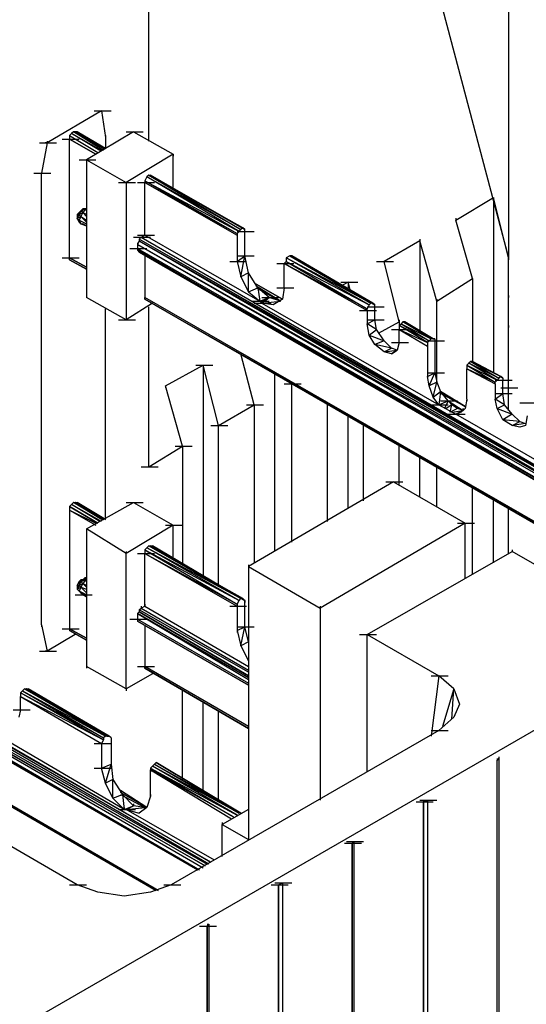
# Model space of a CAD drawing. Units: inches. Extents: x 27 to 113, y -1 to 111.
# Drawn here: x 58 to 60, y 35 to 39 of the extents above; entities that cross this region are included whole.
import ezdxf

# ---------------------------------------------------------------- set-up
doc = ezdxf.new("R2010")
doc.units = ezdxf.units.IN
doc.header["$MEASUREMENT"] = 0
doc.layers.add('drywall', color=7, linetype='Continuous')

msp = doc.modelspace()

# ---------------------------------------------------------------- linework, layer by layer
at = {"layer": 'drywall'}
for p, q in [((57.6884, 35.0459), (67.6919, 40.8215)), ((59.8674, 40.252), (59.8674, 37.9058)), ((58.685, 38.2896), (58.685, 39.5648)), ((59.6074, 38.8901), (59.8674, 37.9058)), ((58.5303, 38.3887), (58.3508, 38.2835)), ((58.5055, 38.3887), (58.5612, 38.3887)), ((58.5303, 38.3887), (58.5427, 38.302)), ((58.4312, 38.3144), (58.425, 38.3082)), ((58.425, 38.3082), (58.425, 38.2958)), ((58.425, 38.3082), (58.5179, 38.2525)), ((58.425, 38.3082), (58.5179, 38.2525)), ((58.4374, 38.3206), (58.4312, 38.3144)), ((58.5303, 38.2587), (58.4312, 38.3144)), ((58.4312, 38.3144), (58.5303, 38.2587)), ((58.5241, 38.2587), (58.4312, 38.3144)), ((58.4436, 38.3206), (58.4374, 38.3206)), ((58.4374, 38.3206), (58.5365, 38.2649)), ((58.4374, 38.3206), (58.5365, 38.2649)), ((58.5365, 38.2587), (58.4374, 38.3206)), ((58.4498, 38.3206), (58.4436, 38.3206)), ((58.4436, 38.3206), (58.5427, 38.2649)), ((58.4436, 38.3206), (58.5427, 38.2649)), ((58.5427, 38.2649), (58.4436, 38.3206)), ((58.5365, 38.2649), (58.4436, 38.3206)), ((58.5427, 38.2649), (58.4498, 38.3206)), ((58.6355, 38.3206), (58.4808, 38.2277)), ((58.5427, 38.3082), (58.5427, 38.302)), ((58.5427, 38.302), (58.5427, 38.2649)), ((58.6107, 38.3206), (58.6665, 38.3206)), ((58.6355, 38.3206), (58.7655, 38.2463)), ((58.326, 38.2835), (58.3817, 38.2835)), ((58.3508, 38.2835), (58.3322, 38.1844)), ((58.3508, 38.2835), (58.3446, 38.2835)), ((58.3508, 38.2896), (58.3508, 38.2835)), ((58.4003, 38.2958), (58.456, 38.2958)), ((58.425, 37.9058), (58.425, 38.2958)), ((58.5117, 38.2463), (58.425, 38.2958)), ((58.425, 38.2958), (58.5117, 38.2463)), ((58.7655, 38.2463), (58.6107, 38.1535)), ((58.7655, 38.1349), (58.7655, 38.2463)), ((58.7655, 38.2463), (58.7655, 38.2401)), ((58.456, 38.2277), (58.5117, 38.2277)), ((58.4808, 38.2277), (58.4808, 37.7758)), ((58.4808, 38.2277), (58.6107, 38.1535)), ((58.3074, 38.1844), (58.3631, 38.1844)), ((58.3322, 36.6987), (58.3322, 38.1844)), ((58.6788, 38.172), (58.6726, 38.1596)), ((58.685, 38.1782), (58.6788, 38.172)), ((58.9884, 37.9987), (58.6788, 38.172)), ((58.9822, 37.9925), (58.6788, 38.172)), ((58.9945, 38.0049), (58.685, 38.1782)), ((58.685, 38.1782), (58.6912, 38.1782)), ((58.685, 38.1782), (58.9884, 37.9987)), ((59.0007, 37.9987), (58.6912, 38.1782)), ((58.6912, 38.1782), (58.6974, 38.172)), ((59.0007, 37.9987), (58.6912, 38.1782)), ((58.6912, 38.1782), (58.9945, 38.0049)), ((58.6912, 38.1782), (58.9945, 38.0049)), ((58.6912, 38.1782), (58.6974, 38.172)), ((59.0007, 37.9987), (58.6974, 38.172)), ((58.7407, 38.1473), (58.6974, 38.172)), ((58.6974, 38.172), (59.0007, 37.9987)), ((58.586, 38.1535), (58.6417, 38.1535)), ((58.6107, 38.1535), (58.6107, 37.7016)), ((58.6479, 38.1535), (58.7036, 38.1535)), ((58.6726, 38.1596), (58.976, 37.9863)), ((58.6726, 38.1596), (58.9822, 37.9925)), ((58.6726, 38.1596), (58.6726, 38.1535)), ((58.6726, 38.1535), (58.976, 37.9801)), ((58.6726, 38.1535), (58.976, 37.9863)), ((58.6726, 37.9801), (58.6726, 38.1535)), ((59.6941, 38.0297), (59.8179, 38.1039)), ((59.8674, 37.9058), (59.8179, 38.1039)), ((59.8674, 37.9058), (59.8179, 38.1039)), ((59.8179, 38.1039), (59.8179, 37.5282)), ((59.8179, 38.1039), (59.8179, 38.0977)), ((58.4498, 38.0482), (58.456, 38.0544)), ((58.456, 38.0482), (58.4498, 38.0482)), ((58.4498, 38.0482), (58.4498, 38.0358)), ((58.456, 38.0482), (58.4498, 38.0358)), ((58.4498, 38.0358), (58.4622, 38.042)), ((58.4622, 38.0606), (58.456, 38.0544)), ((58.4622, 38.0606), (58.456, 38.0544)), ((58.456, 38.0544), (58.4622, 38.0606)), ((58.4622, 38.0606), (58.456, 38.0482)), ((58.456, 38.0482), (58.4684, 38.0544)), ((58.456, 38.0544), (58.456, 38.0482)), ((58.4622, 38.042), (58.456, 38.0482)), ((58.4622, 38.042), (58.456, 38.0297)), ((58.4808, 38.0668), (58.4622, 38.0606)), ((58.4622, 38.0606), (58.4808, 38.0668)), ((58.4622, 38.0606), (58.4684, 38.0668)), ((58.4684, 38.0668), (58.4622, 38.0606)), ((58.4684, 38.0544), (58.4622, 38.0606)), ((58.4684, 38.0544), (58.4622, 38.042)), ((58.4622, 38.042), (58.4808, 38.0297)), ((58.4808, 38.0235), (58.4622, 38.042)), ((58.4746, 38.0668), (58.4684, 38.0668)), ((58.4684, 38.0668), (58.4808, 38.0668)), ((58.4808, 38.0668), (58.4684, 38.0544)), ((58.4808, 38.0482), (58.4684, 38.0544)), ((58.4808, 38.042), (58.4684, 38.0544)), ((58.4808, 38.0668), (58.4746, 38.0668)), ((58.4746, 38.0668), (58.4808, 38.0668)), ((58.4808, 38.0668), (58.4746, 38.0668)), ((58.456, 38.0235), (58.4498, 38.0358)), ((58.4622, 38.0173), (58.4498, 38.0358)), ((58.4498, 38.0358), (58.456, 38.0297)), ((58.456, 38.0297), (58.4808, 38.0173)), ((58.456, 38.0297), (58.4622, 38.0173)), ((58.4622, 38.0173), (58.456, 38.0235)), ((58.4622, 38.0173), (58.4808, 38.0111)), ((58.4808, 38.0111), (58.4622, 38.0173)), ((58.4622, 38.0173), (58.4684, 38.0173)), ((58.4622, 38.0173), (58.4808, 38.0111)), ((58.4622, 38.0173), (58.4684, 38.0173)), ((58.4622, 38.0173), (58.4684, 38.0173)), ((58.4684, 38.0173), (58.4808, 38.0111)), ((58.4808, 38.0111), (58.4684, 38.0173)), ((58.4684, 38.0173), (58.4808, 38.0111)), ((58.4808, 38.0111), (58.4684, 38.0173)), ((59.6941, 38.0358), (59.6941, 38.0297)), ((59.7498, 37.8378), (59.6941, 38.0297)), ((58.6479, 37.9801), (58.7036, 37.9801)), ((58.6603, 37.9739), (58.6726, 37.9801)), ((58.6726, 37.9801), (59.0503, 37.7635)), ((58.976, 37.9863), (58.9822, 37.9925)), ((58.976, 37.9925), (59.0317, 37.9925)), ((58.976, 37.9863), (58.976, 37.9801)), ((58.976, 37.9801), (58.976, 37.8935)), ((58.976, 37.9801), (58.976, 37.9739)), ((58.9822, 37.9925), (58.9884, 37.9987)), ((58.9945, 38.0049), (58.9884, 37.9987)), ((58.9945, 38.0049), (59.0007, 37.9987)), ((59.0007, 37.9987), (58.9945, 38.0049)), ((59.0007, 37.9925), (59.0007, 37.9987)), ((59.0007, 37.912), (59.0007, 37.9925)), ((58.6355, 37.9739), (58.6912, 37.9739)), ((58.6541, 37.9616), (58.6479, 37.9492)), ((58.6479, 37.9554), (58.6479, 37.9492)), ((60.5359, 36.8721), (58.6479, 37.9492)), ((58.6479, 37.9492), (60.5297, 36.8659)), ((58.6479, 37.9492), (58.6479, 37.9368)), ((58.6541, 37.9677), (58.6603, 37.9739)), ((60.5545, 36.8783), (58.6541, 37.9677)), ((60.5483, 36.8783), (58.6541, 37.9677)), ((58.6541, 37.9677), (58.6541, 37.9616)), ((58.6541, 37.9616), (60.5483, 36.8783)), ((58.6541, 37.9616), (60.5359, 36.8721)), ((58.6603, 37.9739), (60.5545, 36.8783)), ((59.5764, 37.9616), (59.4588, 37.8935)), ((59.5764, 37.9677), (59.5764, 37.9616)), ((59.6321, 37.7635), (59.5764, 37.9616)), ((59.5764, 37.9616), (59.5764, 37.6644)), ((58.6231, 37.9368), (58.6788, 37.9368)), ((58.6479, 37.9368), (60.5174, 36.8597)), ((58.6479, 37.9368), (58.6479, 37.9306)), ((60.5112, 36.8535), (58.6479, 37.9306)), ((58.6479, 37.9306), (60.5174, 36.8597)), ((58.6479, 37.9306), (58.6541, 37.9244)), ((58.6541, 37.9244), (60.5112, 36.8535)), ((60.5112, 36.8535), (58.6541, 37.9244)), ((58.6726, 37.9182), (58.6726, 37.7758)), ((58.976, 37.8935), (59.0007, 37.912)), ((58.976, 37.912), (59.0317, 37.912)), ((58.9884, 37.8439), (59.0007, 37.912)), ((59.0131, 37.8563), (59.0007, 37.912)), ((59.1493, 37.912), (59.1369, 37.9058)), ((59.1555, 37.912), (59.1493, 37.912)), ((59.1493, 37.912), (59.4217, 37.7573)), ((59.1493, 37.912), (59.4155, 37.7573)), ((59.4279, 37.7511), (59.1555, 37.912)), ((59.1555, 37.912), (59.4279, 37.7511)), ((59.1555, 37.912), (59.4217, 37.7573)), ((59.4217, 37.7573), (59.1555, 37.912)), ((58.4003, 37.9058), (58.456, 37.9058)), ((58.425, 37.8997), (58.425, 37.9058)), ((58.425, 37.9058), (58.4808, 37.8749)), ((58.4808, 37.8749), (58.425, 37.9058)), ((58.4808, 37.8687), (58.425, 37.8997)), ((58.425, 37.8997), (58.4808, 37.8687)), ((58.9512, 37.8935), (59.0069, 37.8935)), ((58.976, 37.8935), (58.9884, 37.8439)), ((59.106, 37.8873), (59.1617, 37.8873)), ((59.1369, 37.8935), (59.1307, 37.8873)), ((59.1307, 37.8068), (59.1307, 37.8873)), ((59.1307, 37.8873), (59.4031, 37.7325)), ((59.4031, 37.7387), (59.1307, 37.8873)), ((59.1369, 37.9058), (59.1369, 37.8935)), ((59.4155, 37.7573), (59.1369, 37.9058)), ((59.4093, 37.7511), (59.1369, 37.9058)), ((59.1369, 37.8935), (59.4093, 37.7511)), ((59.1369, 37.8935), (59.4031, 37.7387)), ((59.4341, 37.8935), (59.4898, 37.8935)), ((59.5083, 37.6954), (59.4588, 37.8935)), ((59.8674, 37.4044), (59.8674, 37.9058)), ((59.8674, 37.4106), (59.8674, 37.9058)), ((59.8674, 37.9058), (59.8674, 37.8997)), ((59.8674, 37.8997), (59.8674, 37.9058)), ((59.0131, 37.8563), (58.9884, 37.8439)), ((59.0441, 37.8068), (59.0131, 37.8563)), ((59.0131, 37.7944), (59.0131, 37.8563)), ((59.4279, 37.7511), (59.2607, 37.8501)), ((59.4279, 37.7511), (59.2607, 37.8501)), ((58.9884, 37.8439), (59.0131, 37.7944)), ((59.0379, 37.8192), (59.1245, 37.7697)), ((59.1245, 37.7697), (59.0379, 37.8192)), ((59.1245, 37.7697), (59.0379, 37.8192)), ((59.1245, 37.7697), (59.0379, 37.8192)), ((59.3412, 37.8254), (59.3164, 37.813)), ((59.3164, 37.8254), (59.3722, 37.8254)), ((59.3474, 37.8006), (59.3412, 37.8254)), ((59.3412, 37.8254), (59.3412, 37.8068)), ((59.6321, 37.7635), (59.7498, 37.8378)), ((59.7498, 37.8378), (59.7498, 37.5654)), ((59.7498, 37.8378), (59.7498, 37.8316)), ((58.4808, 37.782), (58.4808, 37.7758)), ((58.6726, 37.782), (58.6726, 37.7758)), ((59.0131, 37.7944), (59.0441, 37.8068)), ((59.0131, 37.7944), (59.0503, 37.7635)), ((59.1184, 37.7635), (59.0379, 37.813)), ((59.0379, 37.8068), (59.1184, 37.7635)), ((59.0812, 37.7758), (59.0441, 37.8068)), ((59.0441, 37.8068), (59.0503, 37.7635)), ((59.106, 37.8068), (59.1617, 37.8068)), ((59.1307, 37.8068), (59.1245, 37.7697)), ((59.8674, 37.782), (59.8674, 37.7758)), ((58.6107, 37.7016), (58.4808, 37.7758)), ((58.6974, 37.7573), (58.6107, 37.7016)), ((60.3812, 36.7916), (58.6726, 37.7758)), ((58.6726, 37.7697), (58.6726, 37.7758)), ((60.3812, 36.7854), (58.6726, 37.7697)), ((58.6726, 37.7697), (60.3812, 36.7916)), ((58.6726, 37.7697), (60.3812, 36.7854)), ((59.0255, 37.7635), (59.0812, 37.7635)), ((59.0317, 37.7573), (59.0874, 37.7573)), ((59.0503, 37.7635), (59.0812, 37.7758)), ((59.0564, 37.7635), (59.0503, 37.7635)), ((59.0503, 37.7635), (59.0564, 37.7573)), ((59.0812, 37.7758), (59.0564, 37.7573)), ((59.0564, 37.7573), (59.0812, 37.7758)), ((59.0812, 37.7758), (59.0564, 37.7635)), ((59.0564, 37.7758), (59.1122, 37.7758)), ((59.0564, 37.7573), (59.1184, 37.7635)), ((59.0564, 37.7635), (59.0564, 37.7573)), ((59.0936, 37.7511), (59.0564, 37.7573)), ((59.0564, 37.7573), (59.6383, 37.423)), ((59.1184, 37.7635), (59.0812, 37.7758)), ((59.1245, 37.7697), (59.0936, 37.7511)), ((59.4093, 37.7511), (59.4031, 37.7387)), ((59.4155, 37.7573), (59.4093, 37.7511)), ((59.4217, 37.7573), (59.4155, 37.7573)), ((59.4217, 37.7573), (59.4279, 37.7511)), ((59.4279, 37.7511), (59.4217, 37.7573)), ((59.4279, 37.7449), (59.4279, 37.7511)), ((59.6321, 37.7697), (59.6321, 37.7635)), ((59.6321, 37.4973), (59.6321, 37.7635)), ((58.5427, 37.0516), (58.5427, 37.7387)), ((58.685, 37.2187), (58.685, 37.7449)), ((59.3783, 37.7325), (59.4341, 37.7325)), ((59.4031, 37.7449), (59.4588, 37.7449)), ((59.4031, 37.7325), (59.4031, 37.7387)), ((59.4031, 37.7325), (59.4031, 37.6892)), ((59.4279, 37.7016), (59.4279, 37.7449)), ((58.586, 37.7016), (58.6417, 37.7016)), ((59.4031, 37.6892), (59.4279, 37.7016)), ((59.4031, 37.7016), (59.4588, 37.7016)), ((59.4093, 37.652), (59.4031, 37.6892)), ((59.4341, 37.6706), (59.4031, 37.6892)), ((59.4031, 37.6892), (59.4031, 37.683)), ((59.4341, 37.6706), (59.4279, 37.7016)), ((59.4402, 37.6582), (59.5083, 37.6954)), ((59.5083, 37.7016), (59.5083, 37.6954)), ((59.5083, 37.6954), (59.5083, 37.683)), ((59.5083, 37.683), (59.5145, 37.6892)), ((59.5207, 37.6954), (59.5145, 37.6892)), ((59.5145, 37.6892), (59.6136, 37.6397)), ((59.5145, 37.6892), (59.6074, 37.6335)), ((59.5207, 37.6954), (59.6198, 37.6397)), ((59.6136, 37.6397), (59.5207, 37.6954)), ((59.5269, 37.6954), (59.5207, 37.6954)), ((59.5269, 37.6954), (59.6198, 37.6397)), ((59.6198, 37.6397), (59.5269, 37.6954)), ((59.4093, 37.652), (59.4341, 37.6706)), ((59.4588, 37.6335), (59.4341, 37.6706)), ((59.4836, 37.6706), (59.5393, 37.6706)), ((59.6074, 37.6335), (59.5083, 37.683)), ((59.6012, 37.6273), (59.5083, 37.683)), ((59.5083, 37.683), (59.5083, 37.6706)), ((59.5083, 37.6273), (59.5083, 37.6706)), ((59.5083, 37.6706), (59.6012, 37.6149)), ((59.5083, 37.6706), (59.6012, 37.6273)), ((59.8674, 37.683), (59.8674, 37.6768)), ((59.8674, 37.6582), (59.8674, 37.6644)), ((59.4279, 37.6211), (59.4093, 37.652)), ((59.4093, 37.652), (59.4588, 37.6335)), ((59.4588, 37.6335), (59.4279, 37.6211)), ((59.4588, 37.5963), (59.4279, 37.6211)), ((59.4836, 37.6087), (59.4279, 37.6211)), ((59.4836, 37.6087), (59.4588, 37.6335)), ((59.4836, 37.6273), (59.5393, 37.6273)), ((59.5083, 37.6273), (59.5022, 37.6025)), ((59.6074, 37.6335), (59.6012, 37.6273)), ((59.6012, 37.6335), (59.6569, 37.6335)), ((59.6012, 37.6273), (59.6012, 37.6149)), ((59.6012, 37.6211), (59.6012, 37.6149)), ((59.6136, 37.6397), (59.6074, 37.6335)), ((59.6198, 37.6397), (59.6136, 37.6397)), ((59.626, 37.6397), (59.6198, 37.6397)), ((59.626, 37.6397), (59.6198, 37.6397)), ((59.6198, 37.6397), (59.626, 37.6397)), ((59.6198, 37.6397), (59.626, 37.6397)), ((59.626, 37.6397), (59.6198, 37.6397)), ((59.6198, 37.6397), (59.626, 37.6397)), ((59.626, 37.6397), (59.626, 37.6335)), ((59.626, 37.6335), (59.626, 37.5282)), ((59.0317, 37.423), (58.9884, 37.5901)), ((59.4588, 37.5963), (59.4836, 37.6087)), ((59.4588, 37.5963), (59.5022, 37.6025)), ((59.4836, 37.5901), (59.4588, 37.5963)), ((59.5022, 37.6025), (59.4836, 37.6087)), ((59.5022, 37.6025), (59.4836, 37.5901)), ((59.5022, 37.6025), (59.4836, 37.5901)), ((59.4836, 37.5901), (59.5022, 37.6025)), ((59.5022, 37.6025), (59.4836, 37.5901)), ((59.6012, 37.6149), (59.6012, 37.5159)), ((59.7374, 37.5592), (59.7312, 37.553)), ((59.7436, 37.5654), (59.7374, 37.5592)), ((59.8364, 37.5097), (59.7374, 37.5592)), ((59.8302, 37.5035), (59.7374, 37.5592)), ((59.7498, 37.5654), (59.7436, 37.5654)), ((59.7436, 37.5654), (59.8426, 37.5159)), ((59.7436, 37.5654), (59.8364, 37.5097)), ((59.7498, 37.5654), (59.8426, 37.5159)), ((59.8426, 37.5159), (59.7498, 37.5654)), ((58.7407, 37.4849), (58.8645, 37.553)), ((58.8398, 37.553), (58.8955, 37.553)), ((58.9141, 37.3549), (58.8645, 37.553)), ((58.8645, 37.553), (58.8645, 36.8597)), ((59.6012, 37.5159), (59.626, 37.5282)), ((59.6012, 37.5282), (59.6569, 37.5282)), ((59.6074, 37.4849), (59.626, 37.5282)), ((59.626, 37.5282), (59.6321, 37.4973)), ((59.7312, 37.553), (59.7312, 37.5406)), ((59.7312, 37.553), (59.8302, 37.5035)), ((59.7312, 37.553), (59.824, 37.4973)), ((59.7312, 37.5468), (59.7312, 37.5406)), ((59.7312, 37.4416), (59.7312, 37.5406)), ((59.7312, 37.5406), (59.824, 37.4911)), ((59.824, 37.4973), (59.7312, 37.5406)), ((59.0998, 36.9402), (59.0998, 37.522)), ((59.1307, 37.4911), (59.1864, 37.4911)), ((59.1307, 37.4911), (59.1864, 37.4911)), ((59.1555, 37.4911), (59.1493, 37.4973)), ((59.1555, 36.9711), (59.1555, 37.4911)), ((59.6074, 37.4849), (59.6012, 37.5159)), ((59.6012, 37.5159), (59.6012, 37.5097)), ((59.6321, 37.4973), (59.6074, 37.4849)), ((59.6198, 37.4478), (59.6321, 37.4973)), ((59.6321, 37.4973), (59.6445, 37.4663)), ((59.8302, 37.5035), (59.824, 37.4973)), ((59.824, 37.5035), (59.8798, 37.5035)), ((59.824, 37.4911), (59.824, 37.4973)), ((59.824, 37.4911), (59.824, 37.4416)), ((59.824, 37.4911), (59.824, 37.4849)), ((59.8364, 37.5097), (59.8302, 37.5035)), ((59.8426, 37.5159), (59.8364, 37.5097)), ((59.8426, 37.5159), (59.8488, 37.5097)), ((59.8488, 37.5097), (59.8426, 37.5159)), ((59.8488, 37.5097), (59.8488, 37.5035)), ((59.8488, 37.4601), (59.8488, 37.5035)), ((58.7965, 37.2868), (58.7407, 37.4849)), ((58.7407, 37.4849), (58.7407, 37.4787)), ((59.6198, 37.4478), (59.6074, 37.4849)), ((59.6198, 37.4478), (59.6445, 37.4663)), ((59.6445, 37.4663), (59.6383, 37.423)), ((59.6693, 37.4354), (59.6445, 37.4663)), ((59.725, 37.4168), (59.6445, 37.4663)), ((59.6445, 37.4663), (59.725, 37.4168)), ((59.6445, 37.4663), (59.725, 37.4168)), ((59.725, 37.4168), (59.6445, 37.4663)), ((59.725, 37.4168), (59.6445, 37.4663)), ((59.725, 37.4168), (59.6445, 37.4663)), ((59.725, 37.4168), (59.6445, 37.4601)), ((59.6507, 37.4601), (59.725, 37.4168)), ((59.824, 37.4416), (59.8488, 37.4601)), ((59.824, 37.4601), (59.8798, 37.4601)), ((59.8426, 37.4787), (59.8983, 37.4787)), ((59.855, 37.423), (59.8488, 37.4601)), ((59.2731, 37.0392), (59.2731, 37.4292)), ((59.6383, 37.423), (59.6198, 37.4478)), ((59.6383, 37.423), (59.6693, 37.4354)), ((59.6445, 37.4354), (59.7002, 37.4354)), ((59.6693, 37.4354), (59.6569, 37.4106)), ((59.6817, 37.423), (59.6693, 37.4354)), ((59.6693, 37.4354), (59.7188, 37.4044)), ((59.7312, 37.4416), (59.725, 37.4106)), ((59.7312, 37.4416), (59.7312, 37.4354)), ((59.824, 37.4478), (59.824, 37.4416)), ((59.8302, 37.4106), (59.824, 37.4416)), ((59.855, 37.423), (59.824, 37.4416)), ((59.9045, 37.4292), (59.9602, 37.4292)), ((58.9141, 37.3549), (59.0317, 37.423)), ((59.0069, 37.423), (59.0626, 37.423)), ((59.0317, 37.423), (59.0317, 36.903)), ((59.6136, 37.423), (59.6693, 37.423)), ((59.6383, 37.423), (59.6941, 37.3921)), ((59.6817, 37.423), (59.6631, 37.4106)), ((59.6755, 37.3982), (59.6817, 37.423)), ((59.7002, 37.4106), (59.6755, 37.3982)), ((59.7002, 37.4106), (59.6817, 37.423)), ((59.6817, 37.3982), (59.7188, 37.4044)), ((59.6941, 37.3921), (59.7188, 37.4044)), ((59.7188, 37.4044), (59.6941, 37.3921)), ((59.7126, 37.3982), (59.6941, 37.3921)), ((59.7188, 37.4044), (59.7002, 37.4106)), ((59.725, 37.4106), (59.7126, 37.3982)), ((59.7188, 37.4044), (59.7188, 37.4106)), ((59.7188, 37.4106), (59.7188, 37.4044)), ((59.8302, 37.4106), (59.855, 37.423)), ((59.8488, 37.3735), (59.8302, 37.4106)), ((59.8302, 37.4106), (59.8798, 37.3921)), ((59.8798, 37.3921), (59.855, 37.423)), ((59.3412, 37.0825), (59.3412, 37.3859)), ((59.6693, 37.3921), (59.725, 37.3921)), ((60.2759, 37.0578), (59.6941, 37.3921)), ((59.8798, 37.3921), (59.8488, 37.3735)), ((59.8798, 37.3549), (59.8488, 37.3735)), ((59.9045, 37.3673), (59.8488, 37.3735)), ((59.9045, 37.3673), (59.8798, 37.3921)), ((59.8798, 37.3549), (59.9045, 37.3673)), ((59.9231, 37.3611), (59.8798, 37.3549)), ((59.9045, 37.3673), (59.9231, 37.3611)), ((59.9293, 37.3859), (59.9231, 37.3549)), ((58.8893, 37.3549), (58.945, 37.3549)), ((58.9141, 36.8287), (58.9141, 37.3549)), ((59.3907, 37.1073), (59.3907, 37.3549)), ((59.9045, 37.3487), (59.8798, 37.3549)), ((59.9231, 37.3549), (59.9045, 37.3487)), ((59.9231, 37.3549), (59.9045, 37.3487)), ((58.685, 37.2187), (58.7965, 37.2868)), ((58.7717, 37.2868), (58.8274, 37.2868)), ((58.7965, 37.2868), (58.7965, 36.903)), ((59.5083, 37.1568), (59.5083, 37.2868)), ((59.5764, 37.1197), (59.5764, 37.2497)), ((58.6603, 37.2187), (58.716, 37.2187)), ((59.6321, 37.0887), (59.6321, 37.2187)), ((59.4898, 37.1692), (59.0131, 36.8906)), ((59.465, 37.1692), (59.5207, 37.1692)), ((59.4898, 37.1692), (59.725, 37.033)), ((59.7498, 36.8659), (59.7498, 37.1506)), ((59.8179, 36.903), (59.8179, 37.1135)), ((58.425, 37.0887), (58.4312, 37.0949)), ((58.425, 37.0887), (58.425, 37.0763)), ((58.425, 37.0887), (58.5179, 37.033)), ((58.5179, 37.033), (58.425, 37.0887)), ((58.425, 37.0825), (58.425, 37.0763)), ((58.425, 37.0763), (58.5117, 37.033)), ((58.425, 37.0763), (58.5117, 37.0268)), ((58.425, 37.0763), (58.425, 36.6864)), ((58.4312, 37.0949), (58.4374, 37.1011)), ((58.5303, 37.0392), (58.4312, 37.0949)), ((58.5241, 37.0392), (58.4312, 37.0949)), ((58.4374, 37.1011), (58.5365, 37.0454)), ((58.5365, 37.0454), (58.4374, 37.1011)), ((58.4374, 37.1011), (58.4436, 37.1011)), ((58.5303, 37.0454), (58.4374, 37.1011)), ((58.4436, 37.1011), (58.5427, 37.0454)), ((58.5427, 37.0454), (58.4436, 37.1011)), ((58.4436, 37.1011), (58.4498, 37.1011)), ((58.5365, 37.0454), (58.4436, 37.1011)), ((58.5427, 37.0454), (58.4498, 37.1011)), ((58.4808, 37.0144), (58.6355, 37.1011)), ((58.6107, 37.1011), (58.6665, 37.1011)), ((58.6355, 37.1011), (58.7655, 37.0268)), ((59.8674, 36.934), (59.8674, 37.0825)), ((59.8674, 36.934), (59.8674, 37.0825)), ((59.8983, 37.064), (60.3812, 36.7854)), ((60.3812, 36.7854), (59.8983, 37.064)), ((58.8893, 35.9188), (56.9889, 37.0083)), ((58.8831, 35.9126), (56.9889, 37.0083)), ((56.9951, 37.0144), (58.8893, 35.9188)), ((58.6107, 36.934), (58.4808, 37.0144)), ((58.4808, 37.0144), (58.4808, 36.5625)), ((58.4808, 37.0144), (58.4808, 37.0083)), ((58.7655, 37.0268), (58.6107, 36.934)), ((58.7407, 37.0268), (58.7965, 37.0268)), ((58.7655, 36.9216), (58.7655, 37.0268)), ((59.725, 37.033), (59.2483, 36.7544)), ((59.7002, 37.033), (59.756, 37.033)), ((59.725, 36.8535), (59.725, 37.033)), ((56.9827, 36.9959), (58.8769, 35.9126)), ((56.9827, 36.9959), (58.8707, 35.9064)), ((58.8707, 35.9064), (56.9827, 36.9897)), ((56.9827, 36.9897), (58.8645, 35.9002)), ((56.9827, 36.9773), (58.8522, 35.894)), ((56.9827, 36.9649), (58.846, 35.894)), ((58.846, 35.894), (56.9827, 36.9649)), ((56.9889, 36.9649), (58.846, 35.894)), ((58.846, 35.894), (56.9889, 36.9649)), ((58.6788, 36.9525), (58.6726, 36.9463)), ((58.6726, 36.9463), (58.976, 36.7668)), ((58.6726, 36.9463), (58.9822, 36.7792)), ((58.6726, 36.9463), (58.6726, 36.934)), ((58.685, 36.9587), (58.6788, 36.9525)), ((58.9884, 36.7854), (58.6788, 36.9525)), ((58.9822, 36.7792), (58.6788, 36.9525)), ((58.9945, 36.7854), (58.685, 36.9587)), ((58.685, 36.9587), (58.6912, 36.9587)), ((58.685, 36.9587), (58.9884, 36.7854)), ((59.0007, 36.7792), (58.6912, 36.9587)), ((58.6912, 36.9587), (58.6974, 36.9587)), ((59.0007, 36.7792), (58.6912, 36.9587)), ((58.6912, 36.9587), (58.9945, 36.7854)), ((58.6912, 36.9587), (58.9945, 36.7854)), ((58.6912, 36.9587), (58.6974, 36.9587)), ((59.0007, 36.7792), (58.6974, 36.9587)), ((58.7531, 36.9216), (58.6974, 36.9587)), ((58.6974, 36.9587), (59.0007, 36.7792)), ((59.8798, 36.9463), (59.8798, 36.9402)), ((58.6107, 36.9402), (58.6107, 36.934)), ((58.6107, 36.4883), (58.6107, 36.934)), ((58.6479, 36.934), (58.7036, 36.934)), ((58.6726, 36.934), (58.976, 36.7606)), ((58.6726, 36.934), (58.976, 36.7668)), ((58.6726, 36.7606), (58.6726, 36.934)), ((59.4031, 36.6678), (59.8798, 36.9402)), ((60.115, 36.804), (59.8798, 36.9402)), ((59.0131, 36.8968), (59.0131, 36.8906)), ((59.0131, 36.8906), (59.2483, 36.7544)), ((59.0131, 36.8906), (59.0131, 35.993)), ((58.456, 36.8411), (58.4622, 36.8473)), ((58.4622, 36.8473), (58.456, 36.8411)), ((58.4808, 36.8473), (58.4622, 36.8473)), ((58.4622, 36.8411), (58.4808, 36.8473)), ((58.4622, 36.8473), (58.4684, 36.8473)), ((58.4684, 36.8473), (58.4622, 36.8473)), ((58.4622, 36.8473), (58.4622, 36.8411)), ((58.4746, 36.8535), (58.4684, 36.8473)), ((58.4684, 36.8473), (58.4808, 36.8473)), ((58.4808, 36.8473), (58.4684, 36.8349)), ((58.4808, 36.8535), (58.4746, 36.8535)), ((58.4746, 36.8535), (58.4808, 36.8473)), ((58.4808, 36.8473), (58.4746, 36.8535)), ((58.716, 35.8259), (57.0075, 36.8164)), ((58.4498, 36.8287), (58.456, 36.8411)), ((58.456, 36.8287), (58.4498, 36.8287)), ((58.4498, 36.8287), (58.4498, 36.8164)), ((58.456, 36.8287), (58.4498, 36.8164)), ((58.4498, 36.8164), (58.4622, 36.8225)), ((58.456, 36.8102), (58.4498, 36.8164)), ((58.4622, 36.804), (58.4498, 36.8164)), ((58.4498, 36.8164), (58.456, 36.8102)), ((58.456, 36.8411), (58.4622, 36.8411)), ((58.4622, 36.8411), (58.456, 36.8287)), ((58.456, 36.8411), (58.456, 36.8287)), ((58.456, 36.8287), (58.4684, 36.8349)), ((58.4622, 36.8225), (58.456, 36.8287)), ((58.4622, 36.8225), (58.456, 36.8102)), ((58.4684, 36.8349), (58.4622, 36.8411)), ((58.4684, 36.8349), (58.4622, 36.8225)), ((58.4622, 36.8225), (58.4808, 36.8164)), ((58.4808, 36.804), (58.4622, 36.8225)), ((58.4808, 36.8287), (58.4684, 36.8349)), ((58.4808, 36.8225), (58.4684, 36.8349)), ((57.0075, 36.8102), (58.7098, 35.8259)), ((58.7098, 35.8259), (57.0075, 36.8102)), ((57.0075, 36.8102), (58.716, 35.8259)), ((57.0136, 36.8102), (58.7098, 35.8259)), ((58.7098, 35.8259), (57.0136, 36.8102)), ((58.4436, 36.7978), (58.4993, 36.7978)), ((58.4808, 36.7978), (58.456, 36.8102)), ((58.4622, 36.804), (58.456, 36.8102)), ((58.456, 36.8102), (58.4622, 36.804)), ((58.4622, 36.804), (58.4808, 36.7916)), ((58.4808, 36.7916), (58.4622, 36.804)), ((58.4622, 36.804), (58.4684, 36.7978)), ((58.4622, 36.804), (58.4808, 36.7978)), ((58.4622, 36.804), (58.4684, 36.7978)), ((58.4684, 36.7978), (58.4622, 36.804)), ((58.4622, 36.7978), (58.4684, 36.7978)), ((58.4684, 36.7978), (58.4808, 36.7916)), ((58.4808, 36.7916), (58.4684, 36.7978)), ((58.4684, 36.7978), (58.4808, 36.7916)), ((58.4808, 36.7916), (58.4684, 36.7978)), ((58.976, 36.7668), (58.9822, 36.7792)), ((58.9822, 36.7792), (58.9884, 36.7854)), ((58.9945, 36.7854), (58.9884, 36.7854)), ((58.9945, 36.7854), (59.0007, 36.7792)), ((59.0007, 36.7792), (58.9945, 36.7854)), ((59.0007, 36.773), (59.0007, 36.7792)), ((59.0007, 36.7792), (59.0007, 36.773)), ((58.6541, 36.7483), (58.6603, 36.7544)), ((59.0131, 36.544), (58.6541, 36.7483)), ((59.0131, 36.544), (58.6541, 36.7483)), ((58.6541, 36.7483), (58.6541, 36.7421)), ((58.6603, 36.7544), (58.6726, 36.7606)), ((58.6603, 36.7606), (58.6603, 36.7544)), ((58.6603, 36.7544), (59.0131, 36.5502)), ((58.6726, 36.7668), (58.6726, 36.7606)), ((58.6726, 36.7606), (59.0131, 36.5625)), ((58.9512, 36.7606), (59.0069, 36.7606)), ((58.976, 36.7668), (58.976, 36.7606)), ((58.976, 36.7606), (58.976, 36.6802)), ((59.0007, 36.6925), (59.0007, 36.773)), ((59.2483, 36.7606), (59.2483, 36.7544)), ((59.2483, 36.7544), (59.2483, 36.123)), ((58.6231, 36.7173), (58.6788, 36.7173)), ((58.6541, 36.7421), (58.6479, 36.7359)), ((59.0131, 36.5254), (58.6479, 36.7359)), ((58.6479, 36.7359), (59.0131, 36.5192)), ((58.6479, 36.7359), (58.6479, 36.7173)), ((58.6479, 36.7359), (58.6479, 36.7297)), ((58.6479, 36.7173), (59.0131, 36.5068)), ((58.6479, 36.7173), (58.6479, 36.7111)), ((58.6541, 36.7421), (59.0131, 36.5316)), ((59.0131, 36.5316), (58.6541, 36.7421)), ((58.3322, 36.6987), (58.3508, 36.6121)), ((58.3322, 36.6987), (58.3322, 36.6925)), ((58.4003, 36.6864), (58.456, 36.6864)), ((58.425, 36.6864), (58.4808, 36.6554)), ((58.4808, 36.6554), (58.425, 36.6864)), ((58.425, 36.6864), (58.425, 36.6802)), ((58.6479, 36.7111), (59.0131, 36.5006)), ((59.0131, 36.5006), (58.6479, 36.7111)), ((58.6726, 36.6987), (58.6726, 36.5625)), ((58.976, 36.6802), (59.0007, 36.6925)), ((58.976, 36.6925), (59.0317, 36.6925)), ((58.9884, 36.6306), (59.0007, 36.6925)), ((59.0131, 36.643), (59.0007, 36.6925)), ((58.4436, 36.6678), (58.3508, 36.6121)), ((58.4808, 36.6492), (58.425, 36.6802)), ((58.425, 36.6802), (58.4808, 36.6492)), ((58.976, 36.6802), (58.9884, 36.6306)), ((58.976, 36.6802), (58.976, 36.674)), ((59.3783, 36.6678), (59.4341, 36.6678)), ((59.4031, 36.2159), (59.4031, 36.6678)), ((59.4031, 36.6678), (59.6383, 36.5316)), ((59.0131, 36.643), (58.9884, 36.6306)), ((58.9884, 36.6306), (59.0131, 36.5811)), ((58.326, 36.6121), (58.3817, 36.6121)), ((58.3508, 36.6121), (58.3446, 36.6121)), ((58.6107, 36.4883), (58.4808, 36.5625)), ((58.4808, 36.5625), (58.4808, 36.5564)), ((58.6479, 36.5625), (58.7036, 36.5625)), ((59.0131, 36.3645), (58.6726, 36.5625)), ((58.6726, 36.5564), (58.6726, 36.5625)), ((58.6726, 36.5564), (59.0131, 36.3583)), ((59.0131, 36.3583), (58.6726, 36.5564)), ((58.6726, 36.5564), (59.0131, 36.3583)), ((58.6974, 36.5378), (58.6107, 36.4883)), ((59.6383, 36.5316), (59.6136, 36.3335)), ((59.6136, 36.5316), (59.6693, 36.5316)), ((59.6879, 36.4883), (59.6383, 36.5316)), ((58.2765, 36.4883), (58.2703, 36.4821)), ((58.2765, 36.4883), (58.2827, 36.4883)), ((58.2765, 36.4883), (58.5488, 36.3335)), ((58.5427, 36.3335), (58.2765, 36.4883)), ((58.2827, 36.4883), (58.2889, 36.4883)), ((58.555, 36.3335), (58.2827, 36.4883)), ((58.2827, 36.4883), (58.2889, 36.4883)), ((58.555, 36.3335), (58.2827, 36.4883)), ((58.2827, 36.4883), (58.5488, 36.3335)), ((58.5488, 36.3335), (58.2827, 36.4883)), ((58.555, 36.3335), (58.2889, 36.4883)), ((58.3384, 36.4573), (58.2889, 36.4883)), ((58.2889, 36.4883), (58.555, 36.3335)), ((58.6107, 36.4883), (58.6107, 36.4821)), ((59.6879, 36.4883), (59.6507, 36.3645)), ((59.6817, 36.3892), (59.6879, 36.4883)), ((59.6879, 36.4883), (59.7064, 36.4387)), ((58.2641, 36.4759), (58.2703, 36.4821)), ((58.5365, 36.3273), (58.2641, 36.4759)), ((58.5365, 36.3211), (58.2641, 36.4759)), ((58.2641, 36.4759), (58.2641, 36.4635)), ((58.2641, 36.4697), (58.2641, 36.4635)), ((58.2641, 36.4202), (58.2641, 36.4635)), ((58.2641, 36.4635), (58.5303, 36.3087)), ((58.2641, 36.4635), (58.5365, 36.3211)), ((58.2703, 36.4821), (58.5427, 36.3335)), ((58.2703, 36.4821), (58.5365, 36.3273)), ((58.7965, 36.1911), (58.7965, 36.4821)), ((58.6046, 36.0921), (58.0227, 36.4326)), ((58.8645, 36.154), (58.8645, 36.4449)), ((59.7064, 36.4387), (59.6879, 36.3954)), ((58.2393, 36.4202), (58.295, 36.4202)), ((58.2641, 36.4202), (58.2579, 36.3954)), ((58.9141, 36.123), (58.9141, 36.414)), ((59.6879, 36.3954), (59.6383, 36.3521)), ((58.5427, 36.3335), (58.5365, 36.3273)), ((58.5365, 36.3273), (58.5365, 36.3211)), ((58.5488, 36.3335), (58.5427, 36.3335)), ((58.5488, 36.3335), (58.555, 36.3335)), ((58.555, 36.3335), (58.5488, 36.3335)), ((58.5612, 36.3273), (58.555, 36.3335)), ((58.5612, 36.3273), (58.5612, 36.2407)), ((58.5612, 36.3273), (58.5612, 36.3211)), ((59.6383, 36.3521), (58.7593, 35.8445)), ((59.6136, 36.3521), (59.6693, 36.3521)), ((58.5055, 36.3087), (58.5612, 36.3087)), ((58.5365, 36.3211), (58.5303, 36.3087)), ((58.5303, 36.3087), (58.5303, 36.2283)), ((59.8364, 36.2654), (59.8364, 36.2592)), ((58.5055, 36.2283), (58.5612, 36.2283)), ((58.5303, 36.2283), (58.5612, 36.2407)), ((58.5427, 36.1788), (58.5303, 36.2283)), ((58.5427, 36.1788), (58.5612, 36.2407)), ((58.5612, 36.2468), (58.5612, 36.2407)), ((58.5612, 36.2407), (58.5674, 36.1911)), ((58.6974, 36.2345), (58.6912, 36.2283)), ((58.6912, 36.2283), (58.6912, 36.2221)), ((58.6912, 36.2283), (58.976, 36.0735)), ((58.6912, 36.2283), (58.9636, 36.0673)), ((58.7036, 36.2407), (58.6974, 36.2345)), ((58.9822, 36.0797), (58.6974, 36.2345)), ((58.976, 36.0735), (58.6974, 36.2345)), ((58.7098, 36.2468), (58.7036, 36.2407)), ((58.7036, 36.2407), (58.9884, 36.0797)), ((58.7036, 36.2407), (58.9822, 36.0797)), ((58.9884, 36.0797), (58.7098, 36.2468)), ((58.7098, 36.2468), (58.9884, 36.0797)), ((58.9884, 36.0797), (58.7098, 36.2468)), ((58.9884, 36.0797), (58.7098, 36.2468)), ((59.8302, 36.253), (59.8364, 36.2592)), ((59.8302, 36.2592), (59.8302, 36.253)), ((59.8302, 34.3526), (59.8302, 36.253)), ((59.8302, 34.3526), (59.8302, 36.253)), ((59.8364, 36.2592), (59.8364, 34.3588)), ((58.6912, 36.1354), (58.6912, 36.2221)), ((58.6912, 36.2221), (58.9574, 36.0611)), ((58.9636, 36.0673), (58.6912, 36.2221)), ((58.6912, 36.2221), (58.6912, 36.2159)), ((58.5674, 36.1911), (58.5427, 36.1788)), ((58.5674, 36.1292), (58.5427, 36.1788)), ((58.5674, 36.1911), (58.5984, 36.1416)), ((58.5674, 36.1292), (58.5674, 36.1911)), ((58.9884, 36.0797), (58.8274, 36.1726)), ((58.8274, 36.1726), (58.9884, 36.0797)), ((58.5674, 36.1292), (58.5984, 36.1416)), ((58.6788, 36.0983), (58.5922, 36.154)), ((58.6788, 36.0983), (58.5922, 36.154)), ((58.6788, 36.0983), (58.5922, 36.1478)), ((58.5922, 36.1416), (58.6726, 36.0983)), ((58.6355, 36.1045), (58.5984, 36.1416)), ((58.5984, 36.1416), (58.6046, 36.0921)), ((58.6912, 36.1354), (58.6788, 36.0983)), ((58.6912, 36.1416), (58.6912, 36.1354)), ((58.6046, 36.0921), (58.5674, 36.1292)), ((58.6046, 36.0921), (58.6355, 36.1045)), ((58.6355, 36.1045), (58.6107, 36.0921)), ((58.6107, 36.0921), (58.6355, 36.1045)), ((58.6355, 36.1045), (58.6107, 36.0921)), ((58.6355, 36.1107), (58.6355, 36.1045)), ((58.6726, 36.0983), (58.6355, 36.1045)), ((59.2483, 36.1292), (59.2483, 36.123)), ((59.5641, 36.1168), (59.6198, 36.1168)), ((59.5764, 36.123), (59.6321, 36.123)), ((59.5888, 36.123), (59.5888, 36.1168)), ((59.5888, 36.123), (59.5888, 36.1168)), ((59.5888, 36.1168), (59.6012, 36.123)), ((59.5888, 36.1168), (59.5888, 34.2164)), ((59.5888, 34.2164), (59.5888, 36.1168)), ((59.595, 36.123), (59.6012, 36.123)), ((59.6012, 36.123), (59.6012, 34.2226)), ((58.586, 36.0921), (58.6417, 36.0921)), ((58.6046, 36.0983), (58.6046, 36.0921)), ((58.6107, 36.0921), (58.6046, 36.0921)), ((58.6107, 36.0921), (58.6046, 36.0921)), ((58.6107, 36.0921), (58.6726, 36.0983)), ((58.9017, 35.9249), (58.6107, 36.0921)), ((58.6107, 36.0921), (58.6541, 36.0797)), ((58.6788, 36.0983), (58.6541, 36.0797)), ((59.0131, 36.0921), (58.9265, 36.0426)), ((58.9265, 36.0488), (58.9265, 36.0426)), ((58.9265, 35.9373), (58.9265, 36.0426)), ((58.9265, 36.0426), (59.0131, 35.993)), ((58.4498, 35.8445), (58.2146, 35.9807)), ((59.3288, 35.9807), (59.3845, 35.9807)), ((59.3288, 35.9807), (59.3845, 35.9807)), ((59.335, 35.9869), (59.3907, 35.9869)), ((59.3536, 35.9869), (59.3598, 35.9869)), ((59.3536, 35.9807), (59.3598, 35.9869)), ((59.3536, 35.9807), (59.3536, 34.0802)), ((59.3536, 34.0802), (59.3536, 35.9807)), ((59.3598, 35.9869), (59.3598, 34.0864)), ((58.425, 35.8445), (58.4808, 35.8445)), ((58.5179, 35.8197), (58.4498, 35.8445)), ((58.7593, 35.8445), (58.6912, 35.8197)), ((58.7346, 35.8445), (58.7903, 35.8445)), ((59.0874, 35.8445), (59.1431, 35.8445)), ((59.0874, 35.8445), (59.1431, 35.8445)), ((59.0998, 35.8507), (59.1555, 35.8507)), ((59.1122, 35.8445), (59.1245, 35.8507)), ((59.1122, 35.8445), (59.1122, 33.9441)), ((59.1122, 33.9441), (59.1122, 35.8445)), ((59.1184, 35.8507), (59.1245, 35.8507)), ((59.1245, 35.8507), (59.1245, 33.9502)), ((58.6046, 35.8073), (58.5179, 35.8197)), ((58.6912, 35.8197), (58.6046, 35.8073)), ((58.8769, 35.7145), (58.8831, 35.7145)), ((58.8769, 35.7083), (58.8831, 35.7145)), ((58.8831, 35.7145), (58.8831, 33.8141)), ((58.8831, 35.7145), (58.8831, 35.7083)), ((58.8522, 35.7083), (58.9079, 35.7083)), ((58.8769, 35.7083), (58.8769, 33.8079)), ((58.8769, 33.8079), (58.8769, 35.7083)), ((58.8769, 35.7083), (58.8769, 35.7021))]:
    msp.add_line(p, q, dxfattribs=at)

doc.saveas('drawing.dxf')
